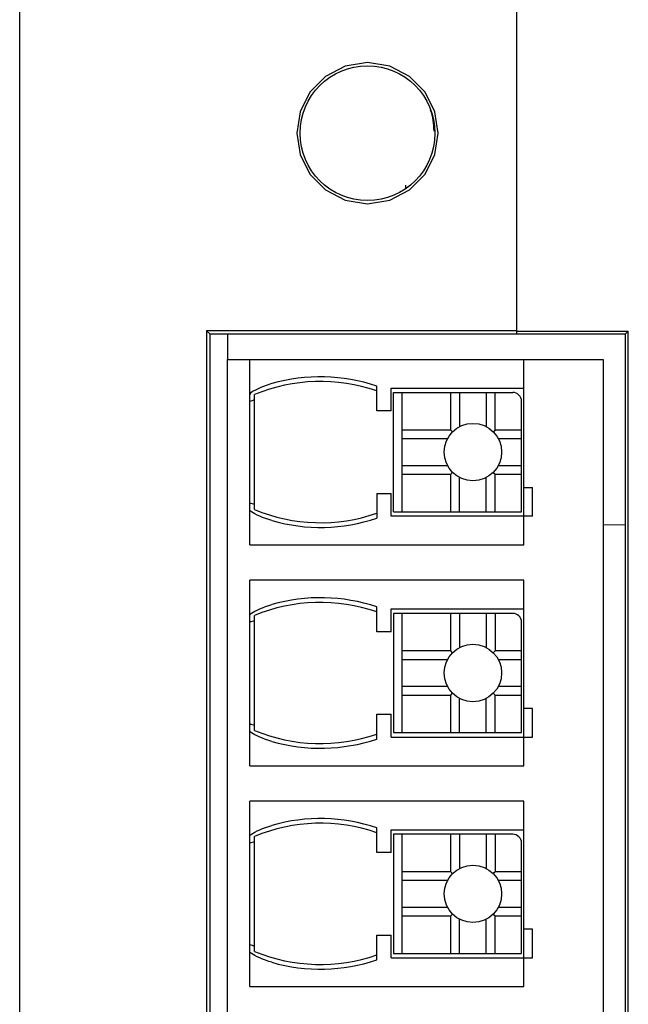
# Model space of a CAD drawing. Units: inches. Extents: x 0.7 to 21.3, y 0.5 to 16.
# Drawn here: x 4.2 to 4.8, y 4.3 to 5.2 of the extents above; entities that cross this region are included whole.
import ezdxf

# ---------------------------------------------------------------- set-up
doc = ezdxf.new("R2010")
doc.units = ezdxf.units.IN
doc.header["$LTSCALE"] = 1.21
doc.header["$MEASUREMENT"] = 0
doc.layers.get('0').update_dxf_attribs({"linetype": 'CONTINUOUS'})
for name, color, linetype in [('ECAD_KINGBRIGHT_WP934AD', 7, 'CONTINUOUS'), ('ECAD_METZ_SR21506HBNC', 7, 'CONTINUOUS'), ('ECAD_OSRAM-LPA67K', 7, 'CONTINUOUS'), ('ECAD_RLY4C', 7, 'CONTINUOUS')]:
    doc.layers.add(name, color=color, linetype=linetype)

msp = doc.modelspace()

# ---------------------------------------------------------------- linework, layer by layer
at = {"color": 7, "linetype": 'CONTINUOUS'}
for p, q in [((4.23325, 3.60144), (4.23325, 7.44561)), ((4.67617, 4.93592), (4.67617, 5.25482)), ((4.67617, 4.93877), (4.3997, 4.93877)), ((4.3997, 4.93877), (4.40254, 4.93592)), ((4.3997, 4.93877), (4.3997, 3.74213)), ((4.40254, 4.93592), (4.77302, 4.93592)), ((4.40254, 4.93592), (4.40254, 3.74498)), ((4.41848, 4.93592), (4.41848, 4.91329)), ((4.67617, 4.9383), (4.77539, 4.9383)), ((4.77539, 4.9383), (4.77302, 4.93592)), ((4.77302, 3.74498), (4.77302, 4.93592)), ((4.77539, 3.74261), (4.77539, 4.9383))]:
    msp.add_line(p, q, dxfattribs=at)
for points in [[(4.54309, 5.17775), (4.52313, 5.17455), (4.50556, 5.16534), (4.49182, 5.15132), (4.48312, 5.13398), (4.48021, 5.11486), (4.48312, 5.09574), (4.49182, 5.07841), (4.50556, 5.06438), (4.52313, 5.05517), (4.54309, 5.05197)], [(4.54309, 5.05197), (4.56305, 5.05517), (4.58062, 5.06437), (4.59437, 5.0784), (4.60307, 5.09574), (4.60598, 5.11486), (4.60307, 5.13399), (4.59437, 5.15133), (4.58062, 5.16535), (4.56305, 5.17456), (4.54309, 5.17775)]]:
    msp.add_lwpolyline(points, dxfattribs=at)
msp.add_ellipse((4.54309, 5.11486), major_axis=(0.06004, 0), ratio=1, dxfattribs=at)
at = {"layer": 'ECAD_KINGBRIGHT_WP934AD', "color": 7, "linetype": 'CONTINUOUS'}
msp.add_arc((4.54328, 5.11675), 0.05906, 0, 18.40584, dxfattribs=at)
at = {"layer": 'ECAD_METZ_SR21506HBNC', "color": 7, "linetype": 'CONTINUOUS'}
for p, q in [((4.41848, 4.91329), (4.75313, 4.91329)), ((4.41848, 3.76368), (4.41848, 4.91329)), ((4.43817, 4.74793), (4.43817, 4.91329)), ((4.68226, 4.74793), (4.68226, 4.91329)), ((4.75313, 4.91329), (4.75313, 3.76368)), ((4.5513, 4.86738), (4.5513, 4.88949)), ((4.56415, 4.8877), (4.68226, 4.8877)), ((4.56415, 4.86738), (4.56415, 4.8877)), ((4.4425, 4.77938), (4.4425, 4.88184)), ((4.56612, 4.88376), (4.67242, 4.88376)), ((4.56612, 4.77746), (4.56612, 4.88376)), ((4.57399, 4.77746), (4.57399, 4.88376)), ((4.6173, 4.85029), (4.6173, 4.88376)), ((4.62517, 4.88376), (4.62517, 4.85331)), ((4.6488, 4.88376), (4.6488, 4.85331)), ((4.65667, 4.85029), (4.65667, 4.88376)), ((4.68029, 4.77746), (4.68029, 4.87589)), ((4.56415, 4.86738), (4.5513, 4.86738)), ((4.6173, 4.85029), (4.57399, 4.85029)), ((4.61889, 4.84871), (4.6173, 4.85029)), ((4.65508, 4.84871), (4.65667, 4.85029)), ((4.68029, 4.85029), (4.65667, 4.85029)), ((4.61428, 4.84242), (4.57399, 4.84242)), ((4.68029, 4.84242), (4.65969, 4.84242)), ((4.57399, 4.8188), (4.61428, 4.8188)), ((4.65969, 4.8188), (4.68029, 4.8188)), ((4.57399, 4.81092), (4.6173, 4.81092)), ((4.6173, 4.81092), (4.61889, 4.81251)), ((4.6173, 4.77746), (4.6173, 4.81092)), ((4.65508, 4.81251), (4.65667, 4.81092)), ((4.65667, 4.81092), (4.68029, 4.81092)), ((4.65667, 4.77746), (4.65667, 4.81092)), ((4.62517, 4.77746), (4.62517, 4.80791)), ((4.6488, 4.77746), (4.6488, 4.80791)), ((4.5513, 4.79384), (4.56415, 4.79384)), ((4.5513, 4.79384), (4.5513, 4.77173)), ((4.56415, 4.77352), (4.56415, 4.79384)), ((4.68226, 4.79911), (4.69013, 4.79911)), ((4.69013, 4.77352), (4.69013, 4.79911)), ((4.56612, 4.77746), (4.68029, 4.77746)), ((4.69013, 4.77352), (4.56415, 4.77352)), ((4.43817, 4.74793), (4.68226, 4.74793)), ((4.68226, 4.71644), (4.43817, 4.71644)), ((4.43817, 4.55108), (4.43817, 4.71644)), ((4.68226, 4.55108), (4.68226, 4.71644)), ((4.5513, 4.67053), (4.5513, 4.69264)), ((4.56415, 4.69085), (4.68226, 4.69085)), ((4.56415, 4.67053), (4.56415, 4.69085)), ((4.67242, 4.68691), (4.56612, 4.68691)), ((4.56612, 4.68691), (4.56612, 4.58061)), ((4.57399, 4.58061), (4.57399, 4.68691)), ((4.6173, 4.65344), (4.6173, 4.68691)), ((4.62517, 4.68691), (4.62517, 4.65646)), ((4.6488, 4.68691), (4.6488, 4.65646)), ((4.65667, 4.68691), (4.65667, 4.65344)), ((4.4425, 4.58253), (4.4425, 4.68499)), ((4.68029, 4.58061), (4.68029, 4.67904)), ((4.56415, 4.67053), (4.5513, 4.67053)), ((4.6173, 4.65344), (4.57399, 4.65344)), ((4.61889, 4.65185), (4.6173, 4.65344)), ((4.65667, 4.65344), (4.65508, 4.65185)), ((4.68029, 4.65344), (4.65667, 4.65344)), ((4.61428, 4.64557), (4.57399, 4.64557)), ((4.68029, 4.64557), (4.65969, 4.64557)), ((4.57399, 4.62195), (4.61428, 4.62195)), ((4.65969, 4.62195), (4.68029, 4.62195)), ((4.57399, 4.61407), (4.6173, 4.61407)), ((4.6173, 4.61407), (4.61889, 4.61566)), ((4.6173, 4.58061), (4.6173, 4.61407)), ((4.62517, 4.58061), (4.62517, 4.61106)), ((4.6488, 4.58061), (4.6488, 4.61106)), ((4.65508, 4.61566), (4.65667, 4.61407)), ((4.65667, 4.61407), (4.68029, 4.61407)), ((4.65667, 4.58061), (4.65667, 4.61407)), ((4.69013, 4.60226), (4.68226, 4.60226)), ((4.69013, 4.57667), (4.69013, 4.60226)), ((4.5513, 4.59699), (4.56415, 4.59699)), ((4.5513, 4.57488), (4.5513, 4.59699)), ((4.56415, 4.57667), (4.56415, 4.59699)), ((4.56612, 4.58061), (4.68029, 4.58061)), ((4.56415, 4.57667), (4.69013, 4.57667)), ((4.43817, 4.55108), (4.68226, 4.55108)), ((4.68226, 4.51959), (4.43817, 4.51959)), ((4.43817, 4.35423), (4.43817, 4.51959)), ((4.68226, 4.35423), (4.68226, 4.51959)), ((4.5513, 4.47367), (4.5513, 4.49579)), ((4.56415, 4.494), (4.68226, 4.494)), ((4.56415, 4.47367), (4.56415, 4.494)), ((4.4425, 4.38568), (4.4425, 4.48814)), ((4.67242, 4.49006), (4.56612, 4.49006)), ((4.56612, 4.49006), (4.56612, 4.38376)), ((4.57399, 4.38376), (4.57399, 4.49006)), ((4.6173, 4.45659), (4.6173, 4.49006)), ((4.62517, 4.49006), (4.62517, 4.45961)), ((4.6488, 4.49006), (4.6488, 4.45961)), ((4.65667, 4.49006), (4.65667, 4.45659)), ((4.68029, 4.38376), (4.68029, 4.48218)), ((4.56415, 4.47367), (4.5513, 4.47367)), ((4.6173, 4.45659), (4.57399, 4.45659)), ((4.61889, 4.455), (4.6173, 4.45659)), ((4.65667, 4.45659), (4.65508, 4.455)), ((4.68029, 4.45659), (4.65667, 4.45659)), ((4.61428, 4.44872), (4.57399, 4.44872)), ((4.68029, 4.44872), (4.65969, 4.44872)), ((4.57399, 4.4251), (4.61428, 4.4251)), ((4.65969, 4.4251), (4.68029, 4.4251)), ((4.57399, 4.41722), (4.6173, 4.41722)), ((4.6173, 4.41722), (4.61889, 4.41881)), ((4.6173, 4.38376), (4.6173, 4.41722)), ((4.62517, 4.38376), (4.62517, 4.41421)), ((4.6488, 4.38376), (4.6488, 4.41421)), ((4.65508, 4.41881), (4.65667, 4.41722)), ((4.65667, 4.41722), (4.68029, 4.41722)), ((4.65667, 4.38376), (4.65667, 4.41722)), ((4.69013, 4.40541), (4.68226, 4.40541)), ((4.69013, 4.37982), (4.69013, 4.40541)), ((4.5513, 4.40014), (4.56415, 4.40014)), ((4.5513, 4.37803), (4.5513, 4.40014)), ((4.56415, 4.37982), (4.56415, 4.40014)), ((4.56415, 4.37982), (4.69013, 4.37982)), ((4.56612, 4.38376), (4.68029, 4.38376)), ((4.43817, 4.35423), (4.68226, 4.35423))]:
    msp.add_line(p, q, dxfattribs=at)
for points in [[(4.45785, 4.89162), (4.45282, 4.89001), (4.44799, 4.88813), (4.44386, 4.88621), (4.44077, 4.88449), (4.43879, 4.88307), (4.43817, 4.88222)], [(4.45785, 4.7696), (4.45504, 4.77046), (4.45226, 4.77141), (4.44957, 4.77244), (4.44704, 4.7735), (4.44475, 4.77456), (4.44275, 4.77559), (4.44109, 4.77653), (4.4398, 4.77736), (4.43888, 4.77806), (4.43834, 4.77861), (4.43817, 4.779)], [(4.43817, 4.68537), (4.43834, 4.68576), (4.43888, 4.68631), (4.4398, 4.68701), (4.44109, 4.68784), (4.44275, 4.68878), (4.44475, 4.68981), (4.44704, 4.69087), (4.44957, 4.69193), (4.45226, 4.69296), (4.45504, 4.69391), (4.45785, 4.69477)], [(4.45785, 4.57275), (4.45504, 4.57361), (4.45226, 4.57456), (4.44957, 4.57559), (4.44704, 4.57665), (4.44475, 4.57771), (4.44275, 4.57874), (4.44109, 4.57968), (4.4398, 4.58051), (4.43888, 4.58121), (4.43834, 4.58176), (4.43817, 4.58214)], [(4.43817, 4.48852), (4.43834, 4.48891), (4.43888, 4.48946), (4.4398, 4.49015), (4.44109, 4.49099), (4.44275, 4.49193), (4.44475, 4.49296), (4.44704, 4.49402), (4.44957, 4.49508), (4.45226, 4.49611), (4.45504, 4.49706), (4.45785, 4.49791)], [(4.45785, 4.3759), (4.45504, 4.37676), (4.45226, 4.37771), (4.44957, 4.37874), (4.44704, 4.3798), (4.44475, 4.38086), (4.44275, 4.38189), (4.44109, 4.38283), (4.4398, 4.38366), (4.43888, 4.38436), (4.43834, 4.38491), (4.43817, 4.38529)]]:
    msp.add_lwpolyline(points, dxfattribs=at)
for centre in [(4.63698, 4.83061), (4.63698, 4.63376), (4.63698, 4.43691)]:
    msp.add_circle(centre, 0.02559, dxfattribs=at)
for centre, radius, start, end in [((4.50116, 4.74054), 0.15716, 71.39636, 105.99525), ((4.50116, 4.74054), 0.153, 70.87046, 112.54553), ((4.67242, 4.87589), 0.00787, 0, 90), ((4.50116, 4.92068), 0.153, 247.45447, 289.12954), ((4.50116, 4.92068), 0.15716, 254.00476, 288.60364), ((4.50116, 4.54369), 0.153, 70.87046, 112.54553), ((4.50116, 4.54369), 0.15716, 71.39636, 105.99525), ((4.67242, 4.67904), 0.00787, 0, 90), ((4.50116, 4.72383), 0.153, 247.45447, 289.12954), ((4.50116, 4.72383), 0.15716, 254.00476, 288.60364), ((4.50116, 4.34684), 0.15716, 71.39636, 105.99525), ((4.50116, 4.34684), 0.153, 70.87046, 112.54553), ((4.67242, 4.48218), 0.00787, 0, 90), ((4.50116, 4.52698), 0.153, 247.45447, 289.12954), ((4.50116, 4.52698), 0.15716, 254.00476, 288.60364)]:
    msp.add_arc(centre, radius, start, end, dxfattribs=at)
for centre, start_param, end_param in [((4.48409, 4.74054), 1.864436, 1.896075), ((4.48409, 4.92068), -1.896075, -1.864436), ((4.48409, 4.54369), 1.864436, 1.896075), ((4.48409, 4.72383), -1.896075, -1.864436), ((4.48409, 4.34684), 1.864436, 1.896075), ((4.48409, 4.52698), -1.896075, -1.864436)]:
    msp.add_ellipse(centre, major_axis=(0.14371, 0), ratio=0.992925, start_param=start_param, end_param=end_param, dxfattribs=at)
at = {"layer": 'ECAD_OSRAM-LPA67K', "color": 7, "linetype": 'CONTINUOUS'}
msp.add_line((4.57694, 5.0685), (4.57694, 5.06556), dxfattribs=at)
at = {"layer": 'ECAD_RLY4C', "color": 7, "linetype": 'CONTINUOUS'}
msp.add_line((4.77302, 4.76593), (4.75313, 4.76559), dxfattribs=at)

doc.saveas('drawing.dxf')
